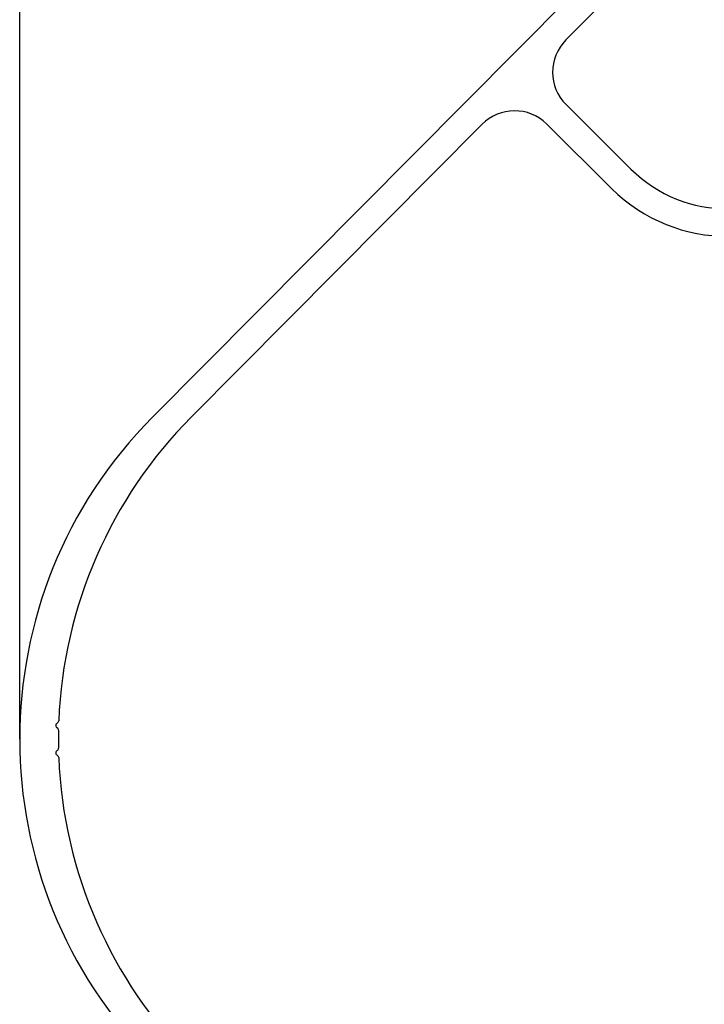
# Paper-space layout 'Sheet5' of a CAD drawing. Units: millimetres. Extents: x 0 to 257, y 0 to 195.
# Drawn here: x 153 to 156, y 101 to 105 of the extents above; entities that cross this region are included whole.
import ezdxf

# ---------------------------------------------------------------- set-up
doc = ezdxf.new("R2010")
doc.units = ezdxf.units.MM
doc.header["$PDSIZE"] = -1
doc.layers.add('SLD-0', color=179, linetype='Continuous')
doc.styles.add('SLDTEXTSTYLE0', font='TXT', dxfattribs={"width": 0.7})
doc.dimstyles.new('SLDDIMSTYLE15', dxfattribs={"dimtxt": 2.645833, "dimasz": 3.302, "dimexe": 0, "dimexo": 0.0625, "dimgap": 0.661458, "dimtad": 1, "dimdec": 0, "dimlfac": 22, "dimrnd": 1e-09, "dimzin": 12, "dimdsep": 46, "dimtxsty": 'SLDTEXTSTYLE0', "dimsah": 1, "dimcen": 0.09, "dimadec": 0, "dimazin": 3, "dimtfac": 1, "dimtdec": 0, "dimtofl": 0, "dimtmove": 0, "dimatfit": 3, "dimfxl": 0, "dimfrac": 2, "dimtolj": 1, "dimtzin": 12, "dimarcsym": 0})

# ---------------------------------------------------------------- blocks, each defined once
blk = doc.blocks.new('*D215')
at = {"layer": 'Defpoints', "color": 0}
for p in [(200.2383, 137.5416), (152.9656, 101.7801), (200.2383, 101.7801)]:
    blk.add_point(p, dxfattribs=at)
at = {"layer": 'SLD-0', "color": 0, "lineweight": -2}
for p, q in [((152.9656, 101.8426), (152.9656, 137.5416)), ((156.2676, 137.5416), (196.9363, 137.5416)), ((200.2383, 101.8426), (200.2383, 137.5416))]:
    blk.add_line(p, q, dxfattribs=at)
at = {"layer": 'SLD-0', "color": 0}
for points in [[(156.2676, 138.0919), (156.2676, 136.9912), (152.9656, 137.5416)], [(196.9363, 138.0919), (196.9363, 136.9912), (200.2383, 137.5416)]]:
    blk.add_solid(points, dxfattribs=at)
at = {"layer": 'SLD-0', "color": 0, "insert": (178.3305, 140.8489), "char_height": 2.64583, "attachment_point": 2, "style": 'SLDTEXTSTYLE0'}
blk.add_mtext('\\A1;1040mm', dxfattribs=at)

psp = doc.layouts.new('Sheet5')

# ---------------------------------------------------------------- linework, layer by layer
at = {"color": 7, "linetype": 'Continuous', "lineweight": 25}
for p, q in [((155.9033, 105.7373), (153.6258, 103.4441)), ((155.6797, 105.3187), (156, 105.6412)), ((156.0033, 104.677), (155.6808, 104.9973)), ((153.818, 103.4441), (155.2633, 104.8995)), ((155.5847, 104.9006), (155.9072, 104.5803))]:
    psp.add_line(p, q, dxfattribs=at)
for centre, radius, start, end in [((156.4838, 105.1608), 0.8182, 225.1968, 135.1968), ((156.4838, 105.1608), 0.6818, 225.1968, 135.1968), ((155.841, 105.1586), 0.2273, 135.1968, 225.1968), ((155.4246, 104.7393), 0.2273, 45.1968, 135.1968), ((155.2383, 101.8426), 2.2727, 135.1968, 224.8032), ((155.4305, 101.8426), 2.2727, 135.1968, 177.6872), ((153.1588, 101.9108), 0.0136, 117.9836, 238.5781), ((153.146, 101.9349), 0.0136, 297.9836, 357.6872), ((153.1446, 101.8875), 0.0136, 358.8745, 58.5781), ((155.4305, 101.8426), 2.2727, 178.8745, 181.1255), ((153.1588, 101.7744), 0.0136, 121.4219, 242.0164), ((153.1446, 101.7977), 0.0136, 301.4219, 1.1255), ((153.146, 101.7503), 0.0136, 2.3128, 62.0164), ((155.4305, 101.8426), 2.2727, 182.3128, 224.8032)]:
    psp.add_arc(centre, radius, start, end, dxfattribs=at)

# ---------------------------------------------------------------- dimensions: what is measured, and where the dimension line sits
at = {"layer": 'SLD-0'}
dim = psp.add_linear_dim(base=(200.2383, 137.5416), p1=(152.9656, 101.7801), p2=(200.2383, 101.7801), angle=0, text='<>mm', dimstyle='SLDDIMSTYLE15', dxfattribs=at)
dim.commit()
dim.dimension.update_dxf_attribs({"geometry": '*D215', "text_midpoint": (178.3305, 137.5416), "dimtype": 160})

doc.saveas('drawing.dxf')
